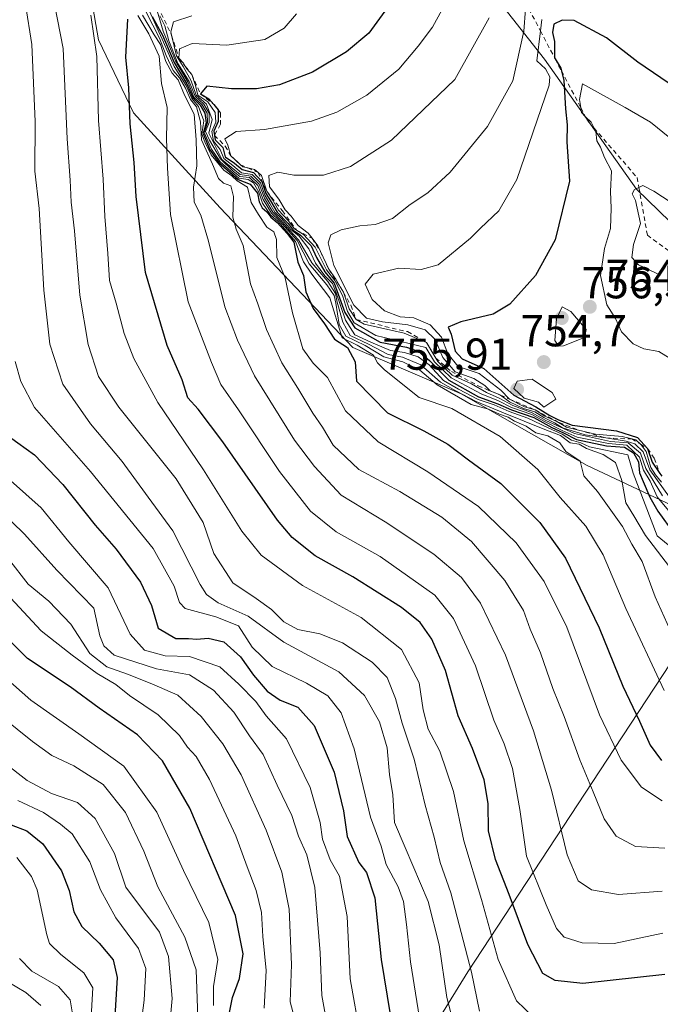
# Model space of a CAD drawing. Units: metres. Extents: x 648383 to 651845, y 4730026 to 4732413.
# Drawn here: x 650050 to 650193, y 4730689 to 4730910 of the extents above; entities that cross this region are included whole.
import ezdxf

# ---------------------------------------------------------------- set-up
doc = ezdxf.new("R2010")
doc.units = ezdxf.units.M
doc.header["$MEASUREMENT"] = 0
doc.linetypes.add('DGN Style 2', pattern=[1.648017, 0.98881, -0.659207])
for name, color, linetype, lineweight in [('Arbolado forestal CxS', 92, 'Continuous', 0), ('Curva de nivel maestra', 30, 'Continuous', 30), ('Curva de nivel normal', 30, 'Continuous', 0), ('Escarpado lineal', 30, 'DGN Style 2', 0), ('Espacio natural protegido', 121, 'Continuous', 13), ('Espacio natural protegido CxS', 121, 'Continuous', 0), ('Núcleo urbano CxS', 7, 'Continuous', 0), ('Punto de cota en terreno', 7, 'Continuous', 0), ('Rótulo de punto de cota en terreno', 7, 'Continuous', 0)]:
    doc.layers.add(name, color=color, linetype=linetype, lineweight=lineweight)
doc.styles.add('Style-Arial', font='txt')

# ---------------------------------------------------------------- blocks, each defined once
blk = doc.blocks.new('5PATER')
at = {"layer": 'Núcleo urbano CxS', "linetype": 'Continuous', "lineweight": 0}
h = blk.add_hatch(color=51, dxfattribs=at)
edge = h.paths.add_edge_path()
edge.add_ellipse((0, 0), major_axis=(-0.11, -0.111), ratio=0.999422, start_angle=0, end_angle=360)

msp = doc.modelspace()

# ---------------------------------------------------------------- linework, layer by layer
at = {"layer": 'Arbolado forestal CxS', "color": 92, "linetype": 'Continuous', "lineweight": 0}
for points in [[(649986.9868, 4731036.1273, 666.6884), (649988.2001, 4730999.9489, 657.8307), (650001.8997, 4730977.3093, 660.6571), (650022.5333, 4730957.9555, 661.225), (650052.6711, 4730940.0247, 672.5637), (650066.0251, 4730938.9695, 691.9726), (650064.3939, 4730921.7967, 671.7903), (650067.1975, 4730905.3321, 670.4095), (650075.0813, 4730888.9471, 675.0186), (650094.4749, 4730867.6685, 688.1271), (650124.1905, 4730836.3957, 706.4693), (650148.4923, 4730825.9917, 724.9468), (650176.6941, 4730809.9349, 713.4484), (650213.1719, 4730792.7419, 735.0664), (650182.7889, 4730746.5289, 694.9511), (650149.9267, 4730696.4659, 664.6017), (650111.5443, 4730634.2473, 636.2146)], [(650213.1719, 4730792.7419, 735.0664), (650176.6941, 4730809.9349, 713.4484), (650148.4923, 4730825.9917, 724.9468), (650124.1905, 4730836.3957, 706.4693), (650094.4749, 4730867.6685, 688.1271), (650075.0813, 4730888.9471, 675.0186), (650067.1975, 4730905.3321, 670.4095), (650064.3939, 4730921.7967, 671.7903), (650066.0251, 4730938.9695, 691.9726), (650077.8393, 4730940.6125, 698.6006), (650087.6799, 4730960.8159, 706.0356), (650097.5189, 4730968.5867, 709.7008), (650111.1341, 4730977.7995, 716.1575), (650128.5917, 4730999.6691, 727.568), (650147.2349, 4731008.4759, 727.6884), (650158.7103, 4731007.8641, 727.6321), (650169.0931, 4731007.3107, 726.0506), (650187.5371, 4731005.7035, 719.0881), (650202.8781, 4730999.6005, 712.1886)], [(650066.0251, 4730938.9695, 691.9726), (650064.3939, 4730921.7967, 671.7903), (650067.1975, 4730905.3321, 670.4095), (650075.0813, 4730888.9471, 675.0186), (650094.4749, 4730867.6685, 688.1271), (650124.1905, 4730836.3957, 706.4693), (650148.4923, 4730825.9917, 724.9468), (650176.6941, 4730809.9349, 713.4484), (650213.1719, 4730792.7419, 735.0664)], [(650066.0251, 4730938.9695, 691.9726), (650064.3939, 4730921.7967, 671.7903), (650067.1975, 4730905.3321, 670.4095), (650075.0813, 4730888.9471, 675.0186), (650094.4749, 4730867.6685, 688.1271), (650124.1905, 4730836.3957, 706.4693), (650148.4923, 4730825.9917, 724.9468), (650176.6941, 4730809.9349, 713.4484), (650213.1719, 4730792.7419, 735.0664)], [(650213.1719, 4730792.7419, 735.0664), (650182.7889, 4730746.5289, 694.9511), (650149.9267, 4730696.4659, 664.6017), (650111.5443, 4730634.2473, 636.2146), (650086.6425, 4730602.7289, 624.2227), (650074.2581, 4730582.8425, 601.9342), (650059.9687, 4730562.9259, 585.4992), (650049.3363, 4730552.5941, 577.4587), (650035.5091, 4730543.4803, 572.7829), (650021.5709, 4730541.3505, 569.7977), (650009.5267, 4730539.8867, 567.0103), (649997.5747, 4730532.7077, 563.837), (649984.3883, 4730518.3791, 565.8306), (649977.5509, 4730507.5505, 567.7664), (649975.2717, 4730491.0217, 556.3883), (649989.5155, 4730480.7617, 542.642), (649992.2235, 4730479.0204, 542.8722)], [(650213.1719, 4730792.7419, 735.0664), (650182.7889, 4730746.5289, 694.9511), (650149.9267, 4730696.4659, 664.6017), (650111.5443, 4730634.2473, 636.2146), (650086.6425, 4730602.7289, 624.2227), (650074.2581, 4730582.8425, 601.9342), (650059.9687, 4730562.9259, 585.4992), (650049.3363, 4730552.5941, 577.4587), (650035.5091, 4730543.4803, 572.7829), (650021.5709, 4730541.3505, 569.7977), (650009.5267, 4730539.8867, 567.0103), (649997.5747, 4730532.7077, 563.837), (649984.3883, 4730518.3791, 565.8306), (649977.5509, 4730507.5505, 567.7664), (649975.2717, 4730491.0217, 556.3883), (649989.5155, 4730480.7617, 542.642), (649992.2235, 4730479.0204, 542.8722)], [(649984.3883, 4730518.3791, 565.8306), (649997.5747, 4730532.7077, 563.837), (650009.5267, 4730539.8867, 567.0103), (650021.5709, 4730541.3505, 569.7977), (650035.5091, 4730543.4803, 572.7829), (650049.3363, 4730552.5941, 577.4587), (650059.9687, 4730562.9259, 585.4992), (650074.2581, 4730582.8425, 601.9342), (650086.6425, 4730602.7289, 624.2227), (650111.5443, 4730634.2473, 636.2146), (650149.9267, 4730696.4659, 664.6017), (650182.7889, 4730746.5289, 694.9511), (650213.1719, 4730792.7419, 735.0664)]]:
    msp.add_polyline3d(points, dxfattribs=at)
at = {"layer": 'Curva de nivel maestra', "color": 30, "linetype": 'Continuous', "lineweight": 30, "flags": 128}
for points, elevation in [([(650131.33, 4730911.7201), (650127.79, 4730906.8301), (650122.81, 4730902.6701), (650115.12, 4730898.0601), (650107.73, 4730895.2301), (650102.63, 4730894.3601), (650096.99, 4730894.3601), (650091.45, 4730894.9301), (650090.06, 4730893.2101), (650091.94, 4730892.0901), (650093.05, 4730890.8601), (650094, 4730889.6101), (650094.02, 4730887.0601), (650093.06, 4730884.8701), (650093.1918, 4730883.9019), (650093.32, 4730882.9601), (650095.06, 4730881.2401), (650095.6, 4730879.0801), (650097.66, 4730877.6601), (650099.38, 4730876.3101), (650101.91, 4730875.5801), (650103.8, 4730873.6201), (650104.72, 4730870.8701), (650105.78, 4730869.2701), (650107.23, 4730866.7201), (650109.7, 4730864.1901), (650110.86, 4730862.6801), (650112.45, 4730861.6001), (650114.84, 4730859.2101), (650116.06, 4730856.5801), (650117.94, 4730853.3201), (650119.99, 4730850.8201), (650122.39, 4730844.2101), (650124.66, 4730840.8301), (650130.3, 4730837.6001), (650136.19, 4730836.4701), (650139, 4730835.5101), (650141.39, 4730833.4901), (650145.72, 4730829.0901), (650152.35, 4730825.3501), (650156.71, 4730823.8001), (650159.72, 4730822.4001), (650164.73, 4730820.6801), (650168.8, 4730818.5001), (650171.38, 4730817.2601), (650174.29, 4730815.7801), (650181.04, 4730814.3701), (650185.08, 4730814.0901), (650187.1, 4730812.7701), (650188.22, 4730810.7401), (650188.38, 4730808.3101), (650189.23, 4730806.3401), (650190.7, 4730802.8601), (650192.53, 4730799.7101), (650196.14, 4730794.6401)], 725), ([(650194.06, 4730695.9101), (650175.7, 4730693.8701), (650169.52, 4730694.5701), (650166.75, 4730696.1501), (650163.38, 4730702.6301), (650159.25, 4730713.7901), (650156.13, 4730721.6501), (650154.6, 4730728.1201), (650154.53, 4730734.2201), (650153.6, 4730739.5001), (650150.97, 4730746.5601), (650147.79, 4730753.8901), (650144.92, 4730764.0101), (650141.88, 4730771.0601), (650139.3, 4730774.8101), (650135.1, 4730778.1001), (650124.16, 4730785.0301), (650115.73, 4730789.7401), (650110.62, 4730793.8101), (650107.28, 4730797.7001), (650095.05, 4730815.2201), (650089.54, 4730822.6101), (650087.22, 4730825.1401), (650085.96, 4730829.1701), (650082.57, 4730836.8201), (650077.74, 4730853.1901), (650075.62, 4730870.2101), (650075.21, 4730877.8701), (650074.3, 4730886.5401), (650074.04, 4730894.5401), (650073.35, 4730901.4801), (650073.79, 4730909.9801)], 675), ([(650079.22, 4730910.5401), (650081.52, 4730906.3601), (650084.2, 4730900.2601), (650087.02, 4730895.5001), (650088.36, 4730892.3301), (650089.96, 4730890.7201), (650091.06, 4730888.8701), (650091.3, 4730886.7301), (650090.63, 4730884.3501), (650092.16, 4730880.7201), (650094.18, 4730877.8501), (650098.52, 4730874.0101), (650101.19, 4730873.0101), (650102.85, 4730871.0001), (650103.2, 4730869.0201), (650103.89, 4730867.7101), (650104.96, 4730866.7701), (650105.8, 4730865.6201), (650107.27, 4730864.4101), (650109.46, 4730861.9401), (650110.95, 4730860.0001), (650111.88, 4730855.5501), (650113.14, 4730852.5501), (650113.63, 4730848.9001), (650115.27, 4730845.1201), (650117.87, 4730841.7001), (650120.11, 4730838.2501), (650122.96, 4730836.3801), (650124.7, 4730833.1601), (650124.99, 4730828.8801), (650131.97, 4730821.7901), (650140.13, 4730817.7001), (650145.45, 4730814.7301), (650150.11, 4730811.1901), (650157.36, 4730805.9101), (650166.06, 4730797.2101), (650171.82, 4730789.1901), (650179.41, 4730773.5801), (650184.69, 4730760.5101), (650188.42, 4730752.6301), (650190.82, 4730747.3001), (650193.34, 4730743.8701)], 700), ([(650198.35, 4730893.2901), (650188.01, 4730900.3401), (650181.04, 4730905.7801), (650173.81, 4730909.6301), (650171.12, 4730909.7701), (650169.2, 4730908.8401), (650168.89, 4730906.9801), (650169.38, 4730904.9601), (650169.3602, 4730901.3586), (650169.36, 4730901.3201), (650169.5281, 4730901.0391), (650170.76, 4730898.9801), (650170.9057, 4730898.4174), (650171.48, 4730896.2001), (650171.83, 4730889.8601), (650172.22, 4730886.2501), (650172.11, 4730882.4701), (650172.71, 4730873.6401), (650169.5, 4730860.5501), (650165.1, 4730852.5501), (650159.35, 4730846.0801), (650155.6, 4730843.8701), (650148.37, 4730842.1401), (650145.54, 4730840.9401), (650146.24, 4730839.4101), (650147.1, 4730835.6001), (650148.66, 4730833.8301), (650153.56, 4730831.7201), (650160.24, 4730825.7301), (650165.21, 4730823.1201), (650168.36, 4730821.1901), (650170.24, 4730820.1601), (650173.33, 4730818.9801), (650183.29, 4730817.7201), (650187.94, 4730816.2501), (650190.23, 4730813.7301), (650191.23, 4730810.7201), (650192.9489, 4730808.1778), (650193.38, 4730807.5401)], 750), ([(650047.3, 4730816.4101), (650052.91, 4730812.3801), (650059.21, 4730805.6901), (650066.46, 4730796.6201), (650071.14, 4730791.2201), (650076.64, 4730783.7901), (650079.06, 4730778.5601), (650080.58, 4730773.5401), (650084.52, 4730771.2201), (650087.36, 4730771.1801), (650089.24, 4730771.0201), (650091.81, 4730771.3001), (650095.31, 4730770.4701), (650099.04, 4730767.0901), (650101.92, 4730762.9601), (650105.02, 4730759.4101), (650107.9, 4730757.4001), (650111.9, 4730755.8201), (650115.52, 4730751.7201), (650120, 4730741.2601), (650122.08, 4730732.5701), (650122.95, 4730726.8101), (650125.5, 4730721.0301), (650127.27, 4730718.7301), (650129.12, 4730713.1001), (650130.56, 4730699.2301), (650133.19, 4730682.8601)], 650), ([(650096.45, 4730686.6201), (650097.21, 4730690.7401), (650098.8, 4730694.9801), (650099.59, 4730700.5301), (650097.88, 4730709.1201), (650087.66, 4730733.1601), (650081.59, 4730743.8001), (650075.95, 4730749.6401), (650067.38, 4730755.6001), (650060.84, 4730760.3401), (650051.32, 4730766.7201), (650042.99, 4730774.9801)], 625), ([(650047.68, 4730729.4501), (650051.16, 4730728.0801), (650054.72, 4730725.1601), (650058.93, 4730719.1301), (650060.65, 4730714.7401), (650061.72, 4730709.9601), (650063.48, 4730706.6601), (650067.39, 4730702.8901), (650070.52, 4730699.1801), (650071.4, 4730695.2301), (650070.82, 4730685.2801)], 600)]:
    msp.add_lwpolyline(points, dxfattribs=dict(at, elevation=elevation))
at = {"layer": 'Curva de nivel normal', "color": 30, "linetype": 'Continuous', "lineweight": 0, "flags": 128}
for points, elevation in [([(650056.7, 4730916.8401), (650059.27, 4730903.4001), (650060.22, 4730883.1401), (650060.9, 4730873.8801), (650061.13, 4730868.9501), (650061.83, 4730862.5201), (650063.07, 4730848.1001), (650064.89, 4730837.0401), (650067.25, 4730829.9301), (650071.75, 4730823.0001), (650084.58, 4730806.9301), (650090.68, 4730797.1801), (650093.06, 4730790.2201), (650097.32, 4730783.6701), (650102.56, 4730780.1401), (650106, 4730777.6901), (650108.74, 4730774.9001), (650111.84, 4730773.2401), (650116.78, 4730772.2101), (650121.84, 4730770.2401), (650128.55, 4730765.8901), (650131.9, 4730762.4501), (650133.76, 4730757.7701), (650135.21, 4730752.2101), (650137.94, 4730744.1801), (650140.41, 4730733.8201), (650142.38, 4730726.6701), (650143.72, 4730721.0301), (650146.15, 4730714.1901), (650150.76, 4730696.4001), (650152.56, 4730687.7001)], 665), ([(650146.39, 4730916.1801), (650142.03, 4730908.1501), (650138.82, 4730903.9301), (650134.48, 4730898.7301), (650127.3, 4730892.9301), (650120.58, 4730889.1401), (650114.94, 4730887.1201), (650104.39, 4730885.2101), (650098.04, 4730884.8001), (650095.54, 4730883.1501), (650096.19, 4730881.7601), (650096.89, 4730879.3101), (650099.022, 4730877.3316), (650099.53, 4730876.8601), (650100.6383, 4730876.6166), (650102.17, 4730876.2801), (650102.973, 4730875.5838), (650103.75, 4730874.9101), (650104.9, 4730871.3901), (650106.14, 4730869.6201), (650107.51, 4730867.1601), (650109.74, 4730864.8801), (650111.13, 4730862.9701), (650111.5897, 4730862.6857), (650113.15, 4730861.7201), (650115.76, 4730858.8501), (650118.33, 4730853.8201), (650120.13, 4730851.3701), (650121.91, 4730848.0601), (650122.98, 4730844.4601), (650124.49, 4730841.9201), (650129.37, 4730839.1101), (650140.58, 4730836.4101), (650142.5, 4730833.2001), (650146.25, 4730829.5801), (650152.92, 4730826.0201), (650156.83, 4730824.4101), (650159.74, 4730822.9201), (650164.26, 4730821.3901), (650166.98, 4730819.8901), (650171.07, 4730817.8201), (650174.42, 4730816.2901), (650181.43, 4730814.8601), (650185.58, 4730814.5401), (650188.44, 4730811.8201), (650189.3, 4730808.9301), (650190.79, 4730806.4601), (650192.34, 4730802.9501), (650194.92, 4730799.8801)], 730), ([(650148.16, 4730679.6101), (650145.25, 4730690.7701), (650143.53, 4730702.5601), (650141.09, 4730712.2701), (650135.9, 4730724.3901), (650133.56, 4730729.9801), (650133.12, 4730736.1301), (650132.43, 4730740.7201), (650131.85, 4730746.6701), (650130.16, 4730752.4901), (650126.83, 4730758.3901), (650121.02, 4730763.7201), (650108.73, 4730770.3501), (650100.73, 4730776.2301), (650094.03, 4730779.2101), (650091.39, 4730781.0401), (650090.02, 4730783.2701), (650083.85, 4730795.3401), (650078.35, 4730802.8801), (650072.52, 4730810.8201), (650065.42, 4730819.2801), (650059.22, 4730828.1801), (650056.35, 4730837.1101), (650055, 4730849.2101), (650053.89, 4730867.5501), (650052.96, 4730875.9201), (650053.03, 4730887.0401), (650052.26, 4730904.2601), (650050.85, 4730913.2801)], 660), ([(650079.99, 4730913.1101), (650081.73, 4730907.2601), (650084.45, 4730900.6001), (650087.27, 4730895.7401), (650088.61, 4730892.4901), (650090.41, 4730890.7501), (650091.55, 4730888.8701), (650091.67, 4730886.7701), (650090.9, 4730884.5601), (650092.54, 4730880.8001), (650094.44, 4730878.0301), (650098.66, 4730874.3601), (650100.72, 4730874.0701), (650101.93, 4730873.3001), (650103.15, 4730871.2201), (650103.96, 4730868.7401), (650105.76, 4730866.1501), (650107.5, 4730864.6501), (650111.36, 4730860.1801), (650113.12, 4730855.5801), (650115.04, 4730852.8501), (650119.01, 4730847.5001), (650121.8, 4730838.5601), (650125.16, 4730836.9201), (650128.81, 4730834.6501), (650129.69, 4730832.9501), (650131.3, 4730831.3601), (650139.05, 4730825.2001), (650146.39, 4730822.7301), (650157.22, 4730816.4801), (650165.6, 4730809.0301), (650170.64, 4730802.7501), (650176.42, 4730796.3401), (650180.3, 4730789.9401), (650185.32, 4730777.9401), (650193.9, 4730759.5201)], 705), ([(650065.51, 4730910.8401), (650066.87, 4730901.5801), (650067.25, 4730887.2201), (650068.3, 4730874.1001), (650068.6, 4730865.7501), (650069.29, 4730857.4801), (650069.68, 4730851.4201), (650071.15, 4730846.3001), (650072.94, 4730839.5101), (650075.13, 4730833.9201), (650080.53, 4730824.1001), (650090.76, 4730808.9901), (650099.31, 4730795.2401), (650103.64, 4730789.8901), (650112.88, 4730783.0501), (650126.03, 4730775.8801), (650135.09, 4730768.7201), (650139.07, 4730761.2201), (650139.96, 4730755.2201), (650141.1, 4730750.8901), (650143.68, 4730745.9101), (650146.78, 4730736.8801), (650149.03, 4730725.8501), (650153.01, 4730712.7201), (650156.78, 4730699.2501), (650160.87, 4730690.0101), (650164.61, 4730686.4501)], 670), ([(650076.01, 4730910.8201), (650078.5, 4730906.6401), (650080.84, 4730901.6801), (650081.3, 4730895.5401), (650082.6, 4730890.2001), (650082.42, 4730883.2001), (650082.66, 4730876.5401), (650083.32, 4730866.2101), (650087.31, 4730846.6201), (650092.54, 4730833.0401), (650094.63, 4730828.1201), (650098.56, 4730822.4601), (650107.75, 4730808.5801), (650114.73, 4730799.7501), (650120.48, 4730795.0601), (650130.29, 4730789.5601), (650142.58, 4730780.9001), (650146.73, 4730775.6901), (650151.64, 4730765.0701), (650155.8, 4730752.8701), (650158.11, 4730747.6201), (650159.94, 4730742.0701), (650161.62, 4730732.8901), (650163.06, 4730722.4401), (650167.5, 4730711.5201), (650169.78, 4730706.1901), (650171.5, 4730704.2801), (650175.6, 4730703.0101), (650182.74, 4730702.8201), (650193.64, 4730705.1501)], 680), ([(650077.04, 4730910.8501), (650079.67, 4730906.4801), (650081.14, 4730904.2901), (650082.31, 4730900.4501), (650083.73, 4730897.8701), (650085.05, 4730896.3401), (650086.5, 4730892.9001), (650088.67, 4730888.6401), (650089.1, 4730882.9001), (650089.21, 4730877.0701), (650088.49, 4730872.3401), (650088.68, 4730868.9501), (650090.14, 4730866.0701), (650091.89, 4730860.2401), (650095.53, 4730845.4801), (650098.34, 4730838.0201), (650102.2, 4730830.0201), (650111.12, 4730815.6001), (650115.6, 4730809.7501), (650121.6, 4730803.2801), (650131.44, 4730797.3501), (650142.34, 4730790.0701), (650148.52, 4730784.8601), (650152.78, 4730779.1301), (650158.42, 4730767.4501), (650164.64, 4730750.4901), (650168.72, 4730737.1901), (650172.2, 4730722.7101), (650174.7, 4730716.8701), (650177.66, 4730714.8701), (650183.72, 4730713.7901), (650193.45, 4730714.5701)], 685), ([(650077.92, 4730911.5101), (650080.89, 4730905.7001), (650082.35, 4730901.8301), (650083.98, 4730898.4601), (650085.37, 4730896.8401), (650086.7, 4730894.5101), (650087.85, 4730891.9601), (650089.18, 4730890.3201), (650090.06, 4730886.9601), (650090.32, 4730882.8901), (650092.75, 4730877.4601), (650094.08, 4730874.2401), (650095.24, 4730873.2101), (650096.87, 4730872.6401), (650097.45, 4730870.2401), (650097.33, 4730865.5901), (650098.04, 4730862.8901), (650099.61, 4730859.2501), (650101.28, 4730850.6701), (650102.94, 4730846.2001), (650104.85, 4730840.4301), (650108.32, 4730832.9201), (650111.89, 4730827.3001), (650115.23, 4730821.6801), (650117.36, 4730818.5501), (650119.77, 4730814.5401), (650125.56, 4730809.0401), (650134.75, 4730804.0901), (650144.16, 4730798.3601), (650150.78, 4730792.9001), (650158.21, 4730784.1701), (650162.39, 4730777.4301), (650163.93, 4730773.2801), (650166.23, 4730768.0001), (650168.98, 4730759.9701), (650171.52, 4730753.6901), (650175.02, 4730744.0101), (650178.06, 4730736.8101), (650180.46, 4730730.7901), (650183.2, 4730726.9301), (650187.54, 4730724.5801), (650194.1, 4730724.2001)], 690), ([(650078.57, 4730911.8701), (650081.47, 4730905.4501), (650084.2, 4730899.3401), (650086.82, 4730895.1301), (650088.12, 4730892.1601), (650089.64, 4730890.3901), (650090.78, 4730887.1601), (650090.37, 4730884.1801), (650091.03, 4730882.5101), (650092.44, 4730879.5901), (650095.33, 4730876.1501), (650097.07, 4730874.8901), (650098.26, 4730873.7501), (650100.6, 4730872.3401), (650101.41, 4730868.8501), (650103.05, 4730866.2101), (650104.93, 4730863.3601), (650106.47, 4730862.2901), (650107.11, 4730860.6001), (650107.13, 4730856.5801), (650109, 4730852.0201), (650110.69, 4730844.1301), (650113, 4730836.1101), (650115.28, 4730832.8801), (650118.48, 4730829.7001), (650122.56, 4730822.2201), (650129.86, 4730815.2901), (650140.99, 4730808.5301), (650152.36, 4730800.7701), (650160.77, 4730792.6201), (650167.09, 4730783.9401), (650172.1, 4730773.7201), (650179.45, 4730754.0801), (650184.29, 4730743.9501), (650188.83, 4730737.8401), (650193.48, 4730734.8201)], 695), ([(650088.14, 4730910.7301), (650084.05, 4730909.4001), (650083.42, 4730907.1501), (650083.6, 4730906.3731), (650084.68, 4730901.7101), (650086.17, 4730899.3201), (650087.99, 4730896.1401), (650089.11, 4730892.9201), (650091.4, 4730890.8801), (650092.7, 4730887.5101), (650091.94, 4730884.4201), (650094.95, 4730878.4601), (650098.98, 4730875.1501), (650101.33, 4730874.8101), (650103.2, 4730873.0201), (650104.4, 4730869.8801), (650106.24, 4730866.7201), (650107.95, 4730865.1001), (650110.11, 4730862.6001), (650112.02, 4730860.5401), (650115.02, 4730855.3401), (650118.62, 4730851.1501), (650120.32, 4730848.4701), (650120.69, 4730846.5801), (650121.92, 4730842.0701), (650123.62, 4730839.1101), (650127.68, 4730837.1701), (650132.12, 4730834.8601), (650135.35, 4730834.2101), (650139.44, 4730832.5301), (650143.83, 4730828.6601), (650147.27, 4730826.6501), (650151.81, 4730824.3101), (650157.95, 4730821.7801), (650167.22, 4730818.0401), (650170.7, 4730816.7001), (650172.89, 4730815.0501), (650174.87, 4730814.7001), (650176.57, 4730813.7301), (650180.28, 4730812.4501), (650183.04, 4730810.6001), (650184.46, 4730806.5801), (650185.34, 4730801.5901), (650187.16, 4730798.7001), (650189.74, 4730794.2601), (650195.16, 4730787.2701)], 715), ([(650111.56, 4730911.1501), (650108.8, 4730907.9501), (650104.47, 4730905.4401), (650095.95, 4730904.1201), (650088.18, 4730904.5301), (650085.38, 4730903.2801), (650085.22, 4730901.1901), (650086.24, 4730900.0701), (650086.6609, 4730899.4063), (650087.02, 4730898.8401), (650088.12, 4730897.6001), (650088.98, 4730895.1201), (650089.45, 4730892.9201), (650091.74, 4730891.4601), (650093.37, 4730889.0301), (650093.52, 4730886.8701), (650092.57, 4730884.8101), (650092.96, 4730882.6201), (650094.46, 4730880.7601), (650095.26, 4730878.7701), (650097.34, 4730877.1901), (650099.26, 4730875.5601), (650101.64, 4730875.1501), (650103.5, 4730873.3201), (650104.5, 4730870.5401), (650105.63, 4730868.6901), (650106.69, 4730866.7401), (650108.18, 4730865.3301), (650110.32, 4730862.8101), (650112.16, 4730861.3201), (650114.34, 4730858.4901), (650115.84, 4730855.3201), (650117.93, 4730852.4201), (650119.6, 4730850.7501), (650120.44, 4730848.6701), (650122.58, 4730842.5201), (650124.63, 4730839.2601), (650128.24, 4730837.5701), (650132.65, 4730835.7001), (650135.78, 4730835.2401), (650138.82, 4730834.3001), (650141.31, 4730832.5101), (650144.49, 4730829.0201), (650147.88, 4730827.0401), (650152.24, 4730824.7301), (650155.86, 4730823.5201), (650159.24, 4730822.0301), (650163.43, 4730820.5801), (650167.92, 4730818.3701), (650171.09, 4730816.9901), (650173.16, 4730815.6001), (650175.3, 4730815.0601), (650177.22, 4730814.1501), (650185.77, 4730812.3301), (650187.02, 4730808.2601), (650192.34, 4730794.1801), (650200.94, 4730787.1701)], 720), ([(650162.87, 4730912.2001), (650162.5, 4730907.2601), (650160.05, 4730896.1201), (650154.37, 4730885.9001), (650146.03, 4730875.6601), (650140.98, 4730871.0801), (650137.04, 4730868.4301), (650133.06, 4730865.2801), (650129.23, 4730863.9301), (650125.73, 4730863.6601), (650121.56, 4730862.7401), (650119.3, 4730861.6201), (650118.68, 4730859.8301), (650119.96, 4730854.7801), (650124.39, 4730845.8701), (650127.24, 4730842.9501), (650130.86, 4730842.1501), (650136.53, 4730841.5001), (650140.43, 4730840.3801), (650142.66, 4730838.1601), (650144.32, 4730834.1401), (650147.11, 4730830.9401), (650151.3, 4730829.4601), (650153.75, 4730827.9101), (650154.97, 4730826.6801), (650156.99, 4730825.8901), (650157.2645, 4730825.6898), (650159.32, 4730824.1901), (650162.44, 4730822.7001), (650164.94, 4730821.9801), (650167, 4730820.7101), (650169.38, 4730819.5501), (650171.19, 4730818.3601), (650176.24, 4730816.8601), (650180.8546, 4730816.1386), (650185.45, 4730815.4201), (650187.4, 4730814.7901), (650189.26, 4730813.0001), (650190.73, 4730808.9601), (650195.12, 4730802.8401)], 740), ([(650080.96, 4730910.6901), (650082.1, 4730908.4701), (650082.99, 4730905.1101), (650085.02, 4730900.0001), (650087.51, 4730895.9901), (650088.85, 4730892.7001), (650090.83, 4730890.9101), (650092.04, 4730888.9001), (650092.04, 4730886.8201), (650091.18, 4730884.7701), (650092.05, 4730882.8601), (650094.52, 4730878.6701), (650097.42, 4730875.9001), (650098.89, 4730874.7001), (650101.04, 4730874.4701), (650102.88, 4730872.6901), (650104.1, 4730869.5901), (650105.99, 4730866.4801), (650107.72, 4730864.8801), (650111.69, 4730860.3601), (650114.4, 4730855.1401), (650118.37, 4730850.4501), (650120.04, 4730848.0501), (650120.35, 4730846.3401), (650121.16, 4730841.5701), (650122.6, 4730838.9101), (650126.98, 4730836.8201), (650131.17, 4730834.2801), (650135.36, 4730833.1601), (650139.22, 4730831.3001), (650143.11, 4730828.0401), (650150.73, 4730823.6501), (650154.6, 4730822.5401), (650157.05, 4730821.4601), (650158.98, 4730820.7801), (650160.44, 4730819.8701), (650163.04, 4730818.7301), (650165.2, 4730817.2901), (650167.84, 4730816.5801), (650170.57, 4730815.0101), (650171.91, 4730813.0901), (650175.13, 4730810.9601), (650175.91, 4730807.6501), (650179, 4730804.1001), (650184.62, 4730796.3001), (650186.68, 4730792.3601), (650189.04, 4730788.4601), (650191.91, 4730780.5601), (650198.64, 4730765.5901)], 710), ([(650154.73, 4730910.2601), (650147.05, 4730896.4801), (650132.89, 4730882.8201), (650123.69, 4730876.9701), (650117.59, 4730875.0101), (650110.97, 4730875.0401), (650107.37, 4730875.6601), (650105.39, 4730874.9601), (650105.53, 4730872.3901), (650107.59, 4730869.6601), (650109.05, 4730867.2301), (650110.35, 4730865.8401), (650111.92, 4730863.7401), (650114.18, 4730862.0001), (650115.0591, 4730860.8629), (650116.36, 4730859.1801), (650116.9377, 4730857.9319), (650118.79, 4730853.9301), (650120.42, 4730851.7001), (650121.3882, 4730850.0073), (650122.0902, 4730848.7795), (650123.36, 4730845.0501), (650124.95, 4730842.6401), (650126.75, 4730841.6301), (650135.72, 4730839.6401), (650140.71, 4730837.5101), (650142.7701, 4730834.0219), (650143.22, 4730833.2601), (650146.48, 4730830.2301), (650150.77, 4730828.2701), (650154.17, 4730826.3101), (650156.99, 4730825.0701), (650160.01, 4730823.3801), (650164.37, 4730821.7901), (650167.43, 4730820.0101), (650173.87, 4730817.1201), (650181.88, 4730815.3101), (650185.89, 4730815.0501), (650188.67, 4730812.7401), (650189.83, 4730809.2901), (650193.59, 4730803.1801)], 735), ([(650166.52, 4730909.8701), (650166.2088, 4730907.356), (650165.38, 4730900.6601), (650167.37, 4730898.8201), (650168.34, 4730897.0401), (650168.14, 4730895.2001), (650160.94, 4730874.0001), (650156.92, 4730867.0101), (650152.8, 4730863.1501), (650150.54, 4730860.8801), (650143.29, 4730854.9201), (650139.48, 4730853.8701), (650134.51, 4730854.2001), (650128.78, 4730852.8501), (650126.92, 4730850.5501), (650128.52, 4730847.1601), (650131.28, 4730844.6401), (650134.79, 4730843.2301), (650137.88, 4730843.0501), (650141.54, 4730841.5001), (650144.07, 4730838.6801), (650145.46, 4730835.0101), (650147.77, 4730832.1001), (650152.5, 4730830.5901), (650157.31, 4730826.8001), (650159.2554, 4730824.8449), (650159.3, 4730824.8001), (650162.62, 4730823.0801), (650165.04, 4730822.3901), (650167.24, 4730821.0401), (650169.71, 4730819.8701), (650172.05, 4730818.5401), (650174.7568, 4730817.8947), (650178.55, 4730816.9901), (650184.5, 4730816.4401), (650186.6913, 4730815.8976), (650187.57, 4730815.6801), (650188.6269, 4730814.712), (650188.76, 4730814.5901), (650189.92, 4730813.0801), (650190.98, 4730809.4801), (650192.03, 4730807.8601), (650193.33, 4730806.1901)], 745), ([(650175.64, 4730895.4601), (650174.99, 4730891.9401), (650175.2466, 4730890.1564), (650175.41, 4730889.0201), (650176.3192, 4730888.1151), (650177.57, 4730886.8701), (650178.2215, 4730885.5671), (650178.6, 4730884.8101), (650178.86, 4730882.7301), (650179.66, 4730881.2701), (650180.6, 4730878.9401), (650182.14, 4730876.0001), (650181.88, 4730871.3501), (650182.08, 4730867.6401), (650181.88, 4730863.0701), (650180.55, 4730858.5501), (650179.71, 4730852.5501), (650181.12, 4730845.9201), (650183.04, 4730842.8801), (650184.41, 4730839.8801), (650186.98, 4730837.2101), (650189.41, 4730836.0801), (650192.72, 4730835.5001), (650203.88, 4730828.6401)], 755), ([(650195.24, 4730883.3601), (650190.86, 4730886.9001), (650185.21, 4730890.1901), (650175.64, 4730895.4601)], 755), ([(650189.16, 4730872.6901), (650188.2768, 4730872.2748), (650187.31, 4730871.8201), (650186.75, 4730870.8001), (650187.5, 4730869.3201), (650188.6, 4730864.2101), (650187.09, 4730859.4601), (650186.67, 4730856.5601), (650188.18, 4730854.9201), (650193.09, 4730852.6201)], 760), ([(650197.66, 4730867.4901), (650191.65, 4730871.4201), (650189.16, 4730872.6901)], 760), ([(650171.06, 4730845.4801), (650169.83, 4730842.8301), (650169.48, 4730837.9801), (650170.28, 4730836.6801), (650171.35, 4730836.7801), (650176.06, 4730838.6401), (650176.49, 4730840.4201), (650173.05, 4730844.4501), (650171.06, 4730845.4801)], 755), ([(650048.56, 4730833.2201), (650049.8, 4730828.7901), (650052.86, 4730822.9801), (650065.43, 4730808.6401), (650079.47, 4730791.3301), (650084.18, 4730782.9201), (650085.39, 4730779.2501), (650086.62, 4730777.8801), (650093.53, 4730776.0201), (650098.57, 4730774.0101), (650101.61, 4730769.2201), (650106.12, 4730764.9401), (650113.84, 4730761.1801), (650118.56, 4730758.3601), (650121.55, 4730754.5101), (650124.52, 4730746.4601), (650128.16, 4730731.1301), (650130.51, 4730724.6701), (650131.69, 4730720.5401), (650134.32, 4730715.5701), (650135.52, 4730712.2301), (650136.24, 4730707.1001), (650137.11, 4730698.7101), (650140.28, 4730679.1001)], 655), ([(650164.33, 4730829.2801), (650160.97, 4730828.8501), (650160.28, 4730827.2401), (650162.58, 4730825.0601), (650165.8, 4730824.1201), (650167.01, 4730823.0601), (650169.69, 4730824.7801), (650168.86, 4730826.3201), (650166.2, 4730828.0301), (650164.33, 4730829.2801)], 755), ([(650047.54, 4730806.5601), (650054.35, 4730800.5001), (650060.6, 4730792.8501), (650069.36, 4730782.5501), (650074.28, 4730772.1501), (650077.5, 4730768.5801), (650082.16, 4730767.3001), (650087.62, 4730767.1401), (650094.42, 4730764.8301), (650098.63, 4730760.9301), (650102.47, 4730757.0801), (650104.76, 4730753.8401), (650109.3, 4730748.6901), (650114.67, 4730737.8201), (650116.86, 4730729.9701), (650117.38, 4730726.2201), (650119.1, 4730721.6001), (650121.23, 4730717.9601), (650122.92, 4730708.9101), (650123.56, 4730694.9001), (650125.91, 4730681.9501)], 645), ([(650044.79, 4730800.2001), (650050.61, 4730794.5601), (650057.92, 4730786.4901), (650066.16, 4730777.9901), (650067.55, 4730771.7901), (650068.4, 4730769.5601), (650070.74, 4730767.4601), (650080.2, 4730764.3701), (650087.62, 4730763.0701), (650092.98, 4730759.6201), (650097.5, 4730754.7001), (650101.01, 4730749.4001), (650104.11, 4730745.1801), (650107.25, 4730738.3501), (650110.55, 4730731.5001), (650112.02, 4730726.9101), (650113.86, 4730722.6801), (650115.66, 4730715.3601), (650116.9, 4730700.7701), (650117.26, 4730691.1901), (650118.46, 4730684.6601)], 640), ([(650047.03, 4730789.0601), (650051.45, 4730783.3801), (650056.06, 4730779.5201), (650060.99, 4730774.4301), (650065.24, 4730767.8601), (650069.05, 4730764.8301), (650073.72, 4730763.2201), (650079.17, 4730761.0001), (650084.98, 4730758.4701), (650090.23, 4730753.7301), (650095.1, 4730747.6001), (650099.17, 4730740.6701), (650104.75, 4730728.2601), (650108.31, 4730718.8201), (650109.95, 4730710.5201), (650110.42, 4730698.1601), (650110.18, 4730689.7501), (650111.71, 4730683.8801)], 635), ([(650047.48, 4730780.3001), (650054.4, 4730772.8801), (650061.32, 4730767.4801), (650066.91, 4730763.3201), (650071.07, 4730760.8901), (650074.13, 4730758.4301), (650080.56, 4730754.0901), (650085.37, 4730749.4201), (650087.15, 4730746.8101), (650089.07, 4730744.7301), (650092.08, 4730739.5601), (650097.98, 4730726.9801), (650100.49, 4730720.0001), (650102.53, 4730714.7001), (650103.74, 4730709.8001), (650104.05, 4730704.4201), (650104.77, 4730696.8301), (650104.36, 4730688.3901)], 630), ([(650092.97, 4730688.9501), (650092.96, 4730693.2401), (650093.98, 4730699.2301), (650091.92, 4730707.5701), (650086.27, 4730719.2301), (650080.27, 4730732.2901), (650072.91, 4730742.5801), (650062.8, 4730749.8201), (650052.09, 4730757.3801), (650044.21, 4730764.2101)], 620), ([(650089.49, 4730686.2801), (650089.06, 4730696.9101), (650086.56, 4730704.2301), (650080.49, 4730715.5701), (650077.34, 4730723.5601), (650073.26, 4730732.2001), (650068.3, 4730738.4801), (650061.66, 4730742.6501), (650056.77, 4730744.9601), (650052.43, 4730748.1001), (650045.57, 4730753.6301)], 615), ([(650046.15, 4730743.3101), (650051.24, 4730739.4001), (650056.72, 4730736.4801), (650062.48, 4730734.4201), (650066.5, 4730730.8801), (650070.78, 4730723.0501), (650073.32, 4730715.4501), (650080.85, 4730705.3801), (650082.92, 4730699.9201), (650083.72, 4730690.5601), (650082.6, 4730678.3001)], 610), ([(650049.13, 4730734.8801), (650054.92, 4730732.1701), (650058.68, 4730729.6201), (650061.31, 4730727.3901), (650065.26, 4730721.1801), (650067.66, 4730714.9001), (650071.08, 4730708.5701), (650076.19, 4730701.7201), (650077.79, 4730697.2701), (650077.43, 4730690.1401), (650075.89, 4730678.2201)], 605), ([(650048.96, 4730722.1301), (650052.19, 4730717.8701), (650053.46, 4730714.8601), (650055.62, 4730704.7601), (650056.22, 4730702.8201), (650058.8, 4730700.3501), (650063.9, 4730696.3101), (650065.94, 4730692.9001), (650065.27, 4730681.1301)], 595), ([(650061.66, 4730685.3201), (650060.84, 4730690.2301), (650058.23, 4730693.2301), (650052.3, 4730696.6301), (650049.54, 4730699.5001)], 590), ([(650046.93, 4730694.2801), (650050.96, 4730691.8501), (650054.28, 4730688.9501)], 585)]:
    msp.add_lwpolyline(points, dxfattribs=dict(at, elevation=elevation))
at = {"layer": 'Escarpado lineal', "color": 30, "linetype": 'DGN Style 2', "lineweight": 0}
for points in [[(650161.331, 4730916.6389, 741.3774), (650166.2088, 4730907.356, 745.2474), (650169.3602, 4730901.3586, 747.0317), (650169.5281, 4730901.0391, 747.1432), (650170.9057, 4730898.4174, 748.387), (650175.2466, 4730890.1564, 752.3033), (650176.3192, 4730888.1151, 752.9629), (650176.8, 4730887.2001, 753.3238), (650178.2215, 4730885.5671, 754.3037), (650187.89, 4730874.4601, 758.0247), (650188.2768, 4730872.2748, 758.3908), (650190.17, 4730861.5801, 759.4893), (650202.67, 4730852.3901, 761.8427)], [(650080.58, 4730912.7301, 701.5063), (650083.6, 4730906.3731, 706.1065), (650085.22, 4730901.1901, 703.6186), (650086.6609, 4730899.4063, 705.9184), (650088.12, 4730897.6001, 706.468), (650090.06, 4730893.2101, 704.9451), (650093.05, 4730890.8601, 713.0955), (650094.543, 4730888.9448, 715.7138), (650094.543, 4730886.4048, 714.471), (650093.1918, 4730883.9019, 708.7253), (650095.6013, 4730881.5365, 716.7968), (650096.89, 4730879.3101, 717.1146), (650099.022, 4730877.3316, 718.4346), (650100.6383, 4730876.6166, 719.6463), (650102.973, 4730875.5838, 721.8147), (650104.9, 4730871.3901, 718.4689), (650108.4071, 4730867.0373, 724.493), (650111.5897, 4730862.6857, 720.9552), (650115.0591, 4730860.8629, 728.5746), (650116.9377, 4730857.9319, 731.8955), (650118.79, 4730853.9301, 728.7445), (650121.3882, 4730850.0073, 730.6031), (650122.0902, 4730848.7795, 731.1577), (650123.753, 4730845.8705, 730.2123), (650124.95, 4730842.6401, 726.9194), (650136.453, 4730839.9439, 736.1023), (650140.71, 4730837.5101, 737.6271), (650142.7701, 4730834.0219, 732.7087), (650146.2612, 4730831.0018, 736.9477), (650152.2468, 4730827.8192, 740.3699), (650157.2645, 4730825.6898, 742.0229), (650159.2554, 4730824.8449, 740.4705), (650165.04, 4730822.3901, 738.4048), (650170.39, 4730819.5601, 734.3237), (650174.7568, 4730817.8947, 735.6558), (650180.8546, 4730816.1386, 732.2684), (650186.6913, 4730815.8976, 736.1904), (650188.6269, 4730814.712, 734.8916), (650190.23, 4730813.7301, 736.2869), (650191.6981, 4730811.5805, 737.6416), (650192.9489, 4730808.1778, 739.1984)]]:
    msp.add_polyline3d(points, dxfattribs=at)
at = {"layer": 'Espacio natural protegido', "color": 121, "linetype": 'Continuous', "lineweight": 13, "flags": 128}
msp.add_lwpolyline([(650217.8195, 4730842.6624), (650187.7681, 4730871.8472), (650167.1077, 4730901.032), (650146.4472, 4730927.3928), (650129.5425, 4730944.3386), (650119.2126, 4730945.2807), (650095.7344, 4730935.8659), (650067.5604, 4730939.632), (650041.6125, 4730944.811), (650029.4779, 4730961.5819), (650014.7912, 4730977.8767), (650010.4666, 4730998.4895), (650001.073, 4731020.8123), (649985.3055, 4731042.1961)], dxfattribs=at)
at = {"layer": 'Espacio natural protegido CxS', "color": 121, "linetype": 'Continuous', "lineweight": 0, "flags": 128}
msp.add_lwpolyline([(649985.3055, 4731042.1961), (650001.073, 4731020.8123), (650010.4666, 4730998.4895), (650014.7912, 4730977.8767), (650029.4779, 4730961.5819), (650041.6125, 4730944.811), (650067.5604, 4730939.632), (650095.7344, 4730935.8659), (650119.2126, 4730945.2807), (650129.5425, 4730944.3386), (650146.4472, 4730927.3928), (650167.1077, 4730901.032), (650187.7681, 4730871.8472), (650217.8195, 4730842.6624)], dxfattribs=at)

# ---------------------------------------------------------------- block references
at = {"layer": 'Punto de cota en terreno', "color": 7, "linetype": 'Continuous', "lineweight": 0, "xscale": 10, "yscale": 10, "zscale": 10}
for p in [(650177.28, 4730845.52, 754.71), (650171, 4730843, 756.57), (650166.97, 4730833.13, 754.7), (650161, 4730827, 755.91)]:
    msp.add_blockref('5PATER', p, dxfattribs=at)

# ---------------------------------------------------------------- texts
at = {"layer": 'Rótulo de punto de cota en terreno', "color": 7, "linetype": 'Continuous', "lineweight": 0, "style": 'Style-Arial'}
for s, p in [('754,71', (650180.8078, 4730849.0478)), ('756,57', (650175.4097, 4730847.4097)), ('754,7', (650161.7385, 4730836.6578)), ('755,91', (650130.7679, 4730831.4097))]:
    msp.add_text(s, height=7, dxfattribs=at).set_placement(p)

doc.saveas('drawing.dxf')
